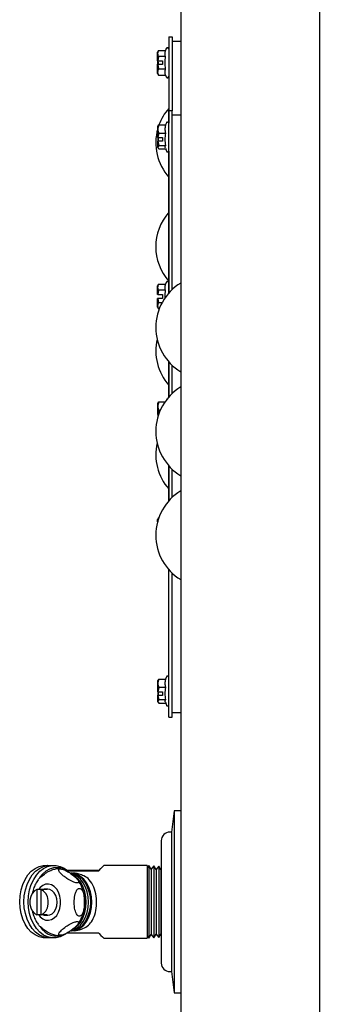
# Model space of a CAD drawing. Units: inches. Extents: x 58 to 168, y 39 to 143.
# Drawn here: x 65 to 70, y 69 to 83 of the extents above; entities that cross this region are included whole.
import ezdxf

# ---------------------------------------------------------------- set-up
doc = ezdxf.new("R2010")
doc.units = ezdxf.units.IN
doc.header["$LTSCALE"] = 24
doc.header["$MEASUREMENT"] = 0

msp = doc.modelspace()

# ---------------------------------------------------------------- linework, layer by layer
at = {"color": 7, "linetype": 'Continuous', "lineweight": 25}
for p, q in [((67.648, 88.127), (67.648, 41.973)), ((69.648, 88.127), (69.648, 41.973)), ((67.475, 82.95), (67.475, 81.703)), ((67.475, 82.95), (67.523, 82.95)), ((67.523, 82.95), (67.523, 81.878)), ((67.523, 82.887), (67.648, 82.887)), ((67.328, 82.753), (67.315, 82.729)), ((67.315, 82.602), (67.315, 82.729)), ((67.328, 82.753), (67.43, 82.753)), ((67.44, 82.779), (67.43, 82.753)), ((67.316, 82.602), (67.315, 82.602)), ((67.315, 82.602), (67.315, 82.556)), ((67.328, 82.664), (67.316, 82.602)), ((67.316, 82.602), (67.383, 82.602)), ((67.383, 82.599), (67.316, 82.599)), ((67.316, 82.599), (67.327, 82.55)), ((67.327, 82.599), (67.327, 82.602)), ((67.43, 82.664), (67.328, 82.664)), ((67.383, 82.602), (67.383, 82.547)), ((67.315, 82.551), (67.315, 82.556)), ((67.315, 82.551), (67.316, 82.55)), ((67.315, 82.421), (67.315, 82.547)), ((67.316, 82.547), (67.315, 82.547)), ((67.316, 82.547), (67.328, 82.486)), ((67.383, 82.547), (67.316, 82.547)), ((67.328, 82.486), (67.43, 82.486)), ((67.315, 82.421), (67.328, 82.396)), ((67.328, 82.396), (67.43, 82.396)), ((67.43, 82.396), (67.44, 82.37)), ((67.477, 79.25), (67.477, 81.878)), ((67.523, 81.878), (67.477, 81.878)), ((67.523, 79.298), (67.523, 81.878)), ((67.523, 81.821), (67.648, 81.821)), ((67.321, 81.666), (67.317, 81.658)), ((67.317, 81.495), (67.317, 81.658)), ((67.323, 81.664), (67.33, 81.677)), ((67.33, 81.677), (67.432, 81.677)), ((67.442, 81.708), (67.43, 81.677)), ((67.317, 81.495), (67.318, 81.494)), ((67.317, 81.494), (67.317, 81.444)), ((67.33, 81.554), (67.318, 81.494)), ((67.318, 81.494), (67.385, 81.494)), ((67.329, 81.444), (67.329, 81.494)), ((67.432, 81.554), (67.33, 81.554)), ((67.385, 81.494), (67.385, 81.441)), ((67.317, 81.441), (67.317, 81.444)), ((67.329, 81.444), (67.317, 81.444)), ((67.317, 81.441), (67.318, 81.441)), ((67.317, 81.349), (67.317, 81.441)), ((67.317, 81.349), (67.321, 81.341)), ((67.318, 81.441), (67.33, 81.381)), ((67.385, 81.441), (67.318, 81.441)), ((67.33, 81.381), (67.432, 81.381)), ((67.33, 81.33), (67.43, 81.33)), ((67.426, 81.342), (67.442, 81.299)), ((67.475, 81.298), (67.475, 79.248)), ((67.328, 79.378), (67.315, 79.354)), ((67.315, 79.227), (67.315, 79.354)), ((67.328, 79.378), (67.43, 79.378)), ((67.44, 79.404), (67.43, 79.378)), ((67.316, 79.227), (67.315, 79.227)), ((67.315, 79.046), (67.315, 79.172)), ((67.316, 79.172), (67.315, 79.172)), ((67.328, 79.289), (67.316, 79.227)), ((67.316, 79.227), (67.383, 79.227)), ((67.316, 79.172), (67.328, 79.111)), ((67.383, 79.172), (67.316, 79.172)), ((67.43, 79.289), (67.328, 79.289)), ((67.383, 79.227), (67.383, 79.172)), ((67.315, 79.046), (67.328, 79.021)), ((67.328, 79.111), (67.379, 79.111)), ((67.328, 79.021), (67.338, 79.021)), ((67.475, 78.259), (67.475, 77.748)), ((67.477, 77.75), (67.477, 78.256)), ((67.523, 77.798), (67.523, 78.209)), ((67.321, 77.666), (67.317, 77.658)), ((67.317, 77.495), (67.317, 77.658)), ((67.323, 77.664), (67.33, 77.677)), ((67.33, 77.677), (67.419, 77.677)), ((67.442, 77.708), (67.442, 77.708)), ((67.317, 77.495), (67.318, 77.494)), ((67.317, 77.494), (67.317, 77.457)), ((67.33, 77.554), (67.318, 77.494)), ((67.318, 77.494), (67.328, 77.494)), ((67.351, 77.554), (67.33, 77.554)), ((67.475, 76.759), (67.475, 76.248)), ((67.477, 76.25), (67.477, 76.756)), ((67.523, 76.298), (67.523, 76.709)), ((67.328, 76.003), (67.315, 75.979)), ((67.315, 75.949), (67.315, 75.979)), ((67.328, 76.003), (67.331, 76.003)), ((67.477, 73.128), (67.477, 75.256)), ((67.523, 73.128), (67.523, 75.209)), ((67.321, 73.666), (67.317, 73.658)), ((67.317, 73.495), (67.317, 73.658)), ((67.323, 73.664), (67.33, 73.677)), ((67.33, 73.677), (67.432, 73.677)), ((67.442, 73.708), (67.43, 73.677)), ((67.317, 73.495), (67.318, 73.494)), ((67.317, 73.494), (67.317, 73.444)), ((67.33, 73.554), (67.318, 73.494)), ((67.318, 73.494), (67.385, 73.494)), ((67.329, 73.444), (67.329, 73.494)), ((67.432, 73.554), (67.33, 73.554)), ((67.385, 73.494), (67.385, 73.441)), ((67.317, 73.441), (67.317, 73.444)), ((67.329, 73.444), (67.317, 73.444)), ((67.317, 73.441), (67.318, 73.441)), ((67.317, 73.349), (67.317, 73.441)), ((67.317, 73.349), (67.321, 73.341)), ((67.318, 73.441), (67.33, 73.381)), ((67.385, 73.441), (67.318, 73.441)), ((67.33, 73.381), (67.432, 73.381)), ((67.33, 73.33), (67.43, 73.33)), ((67.426, 73.342), (67.442, 73.299)), ((67.477, 73.128), (67.523, 73.128)), ((67.648, 73.191), (67.523, 73.191)), ((67.555, 71.773), (67.515, 71.468)), ((67.648, 71.773), (67.555, 71.773)), ((67.555, 71.773), (67.555, 69.241)), ((67.515, 71.468), (67.492, 71.468)), ((67.515, 71.468), (67.515, 69.524)), ((67.367, 71.343), (67.367, 69.64)), ((67.164, 70.985), (66.539, 70.985)), ((67.164, 70.985), (67.164, 69.935)), ((67.189, 70.984), (67.164, 70.952)), ((67.222, 70.932), (67.189, 70.984)), ((67.189, 70.984), (67.189, 69.936)), ((67.26, 70.98), (67.222, 70.932)), ((67.222, 70.932), (67.222, 69.988)), ((67.292, 70.928), (67.26, 70.98)), ((67.26, 70.98), (67.26, 69.94)), ((67.33, 70.976), (67.292, 70.928)), ((67.292, 70.928), (67.292, 69.992)), ((67.363, 70.925), (67.33, 70.976)), ((67.33, 70.976), (67.33, 69.944)), ((67.367, 70.929), (67.363, 70.925)), ((66.085, 70.873), (66.069, 70.873)), ((66.464, 70.912), (66.214, 70.912)), ((66.214, 70.908), (66.464, 70.908)), ((66.464, 70.912), (66.464, 70.908)), ((67.363, 70.925), (67.363, 69.996)), ((65.729, 70.644), (65.69, 70.643)), ((65.661, 70.639), (65.573, 70.638)), ((65.573, 70.638), (65.573, 70.273)), ((65.722, 70.638), (65.633, 70.638)), ((65.633, 70.273), (65.633, 70.638)), ((65.661, 70.639), (65.661, 70.638)), ((65.633, 70.273), (65.573, 70.273)), ((65.722, 70.273), (65.633, 70.273)), ((65.693, 70.268), (65.732, 70.269)), ((66.464, 70.008), (66.214, 70.008)), ((66.539, 69.935), (67.164, 69.935)), ((67.164, 69.968), (67.189, 69.936)), ((67.189, 69.936), (67.222, 69.988)), ((67.222, 69.988), (67.26, 69.94)), ((67.26, 69.94), (67.292, 69.992)), ((67.292, 69.992), (67.33, 69.944)), ((67.33, 69.944), (67.363, 69.996)), ((67.363, 69.996), (67.367, 69.992)), ((67.367, 69.64), (67.367, 69.578)), ((67.515, 69.524), (67.515, 69.453)), ((67.492, 69.453), (67.515, 69.453)), ((67.515, 69.453), (67.555, 69.148)), ((67.555, 69.241), (67.555, 69.148)), ((67.555, 69.148), (67.648, 69.148))]:
    msp.add_line(p, q, dxfattribs=at)
at = {"color": 7, "linetype": 'Continuous', "lineweight": 25, "flags": 128}
for points in [[(65.723, 69.941), (65.665, 69.941), (65.604, 69.955), (65.546, 69.983), (65.492, 70.023), (65.444, 70.076), (65.403, 70.14), (65.369, 70.212), (65.344, 70.292), (65.329, 70.376), (65.324, 70.462), (65.329, 70.548), (65.344, 70.633), (65.369, 70.712), (65.403, 70.785), (65.444, 70.849), (65.492, 70.902), (65.546, 70.944), (65.604, 70.973), (65.665, 70.987), (65.726, 70.988), (65.729, 70.987)], [(65.785, 69.94), (65.726, 69.94), (65.666, 69.954), (65.608, 69.982), (65.554, 70.023), (65.506, 70.076), (65.464, 70.14), (65.431, 70.212), (65.406, 70.291), (65.391, 70.375), (65.386, 70.462), (65.391, 70.548), (65.406, 70.632), (65.431, 70.712), (65.464, 70.785), (65.506, 70.849), (65.554, 70.902), (65.608, 70.944), (65.666, 70.972), (65.726, 70.987), (65.788, 70.987), (65.791, 70.987)], [(65.978, 69.991), (65.968, 69.984), (65.91, 69.955), (65.849, 69.94), (65.788, 69.94), (65.727, 69.954), (65.669, 69.982), (65.615, 70.023), (65.567, 70.076), (65.526, 70.139), (65.492, 70.212), (65.467, 70.291), (65.452, 70.375), (65.447, 70.461), (65.452, 70.548), (65.467, 70.632), (65.492, 70.711), (65.526, 70.784), (65.567, 70.848), (65.615, 70.902), (65.669, 70.943), (65.727, 70.972), (65.788, 70.986), (65.849, 70.987), (65.91, 70.973), (65.968, 70.945), (65.998, 70.924)], [(65.612, 70.811), (65.654, 70.862), (65.705, 70.907), (65.76, 70.939), (65.819, 70.957), (65.878, 70.961), (65.938, 70.95), (65.995, 70.926), (66.01, 70.917)], [(66.074, 70.043), (66.098, 70.045), (66.152, 70.059), (66.202, 70.086), (66.248, 70.126), (66.288, 70.177), (66.321, 70.238), (66.345, 70.307), (66.36, 70.38), (66.365, 70.456), (66.36, 70.533), (66.345, 70.606), (66.321, 70.675), (66.288, 70.736), (66.248, 70.788), (66.202, 70.829), (66.152, 70.857), (66.098, 70.871), (66.061, 70.873)], [(66.066, 70.043), (66.083, 70.045), (66.136, 70.058), (66.187, 70.086), (66.233, 70.126), (66.273, 70.177), (66.305, 70.238), (66.329, 70.307), (66.344, 70.38), (66.349, 70.456), (66.344, 70.533), (66.329, 70.606), (66.305, 70.675), (66.273, 70.736), (66.233, 70.788), (66.187, 70.829), (66.136, 70.857), (66.083, 70.871), (66.065, 70.873)], [(66.074, 70.049), (66.104, 70.058), (66.155, 70.086), (66.201, 70.126), (66.241, 70.177), (66.273, 70.238), (66.298, 70.306), (66.312, 70.38), (66.317, 70.456), (66.312, 70.532), (66.298, 70.606), (66.273, 70.675), (66.241, 70.736), (66.201, 70.788), (66.155, 70.829), (66.104, 70.857), (66.07, 70.867)], [(66.115, 70.08), (66.123, 70.085), (66.169, 70.125), (66.209, 70.177), (66.241, 70.238), (66.266, 70.306), (66.28, 70.38), (66.285, 70.456), (66.28, 70.532), (66.266, 70.606), (66.241, 70.675), (66.209, 70.736), (66.169, 70.788), (66.123, 70.828), (66.086, 70.85)], [(65.598, 70.273), (65.62, 70.246), (65.657, 70.216), (65.698, 70.198), (65.741, 70.194), (65.784, 70.204), (65.823, 70.228), (65.858, 70.264), (65.885, 70.311), (65.905, 70.365), (65.915, 70.425), (65.915, 70.485), (65.905, 70.545), (65.885, 70.599), (65.858, 70.646), (65.823, 70.683), (65.784, 70.707), (65.741, 70.718), (65.698, 70.715), (65.657, 70.698), (65.62, 70.667), (65.596, 70.638)], [(65.863, 70.455), (65.858, 70.506), (65.844, 70.553), (65.821, 70.593), (65.791, 70.622), (65.757, 70.64), (65.729, 70.644)], [(65.573, 70.638), (65.536, 70.618), (65.506, 70.583), (65.484, 70.537), (65.472, 70.484), (65.472, 70.428), (65.484, 70.375), (65.506, 70.329), (65.536, 70.294), (65.573, 70.273)], [(65.633, 70.273), (65.67, 70.293), (65.7, 70.328), (65.723, 70.373), (65.734, 70.427), (65.734, 70.482), (65.723, 70.536), (65.7, 70.582), (65.67, 70.617), (65.633, 70.638)], [(65.732, 70.269), (65.757, 70.272), (65.791, 70.289), (65.821, 70.319), (65.844, 70.358), (65.858, 70.405), (65.863, 70.455)]]:
    msp.add_lwpolyline(points, dxfattribs=at)
at = {"color": 7, "linetype": 'Continuous', "lineweight": 25}
for centre, radius, start, end in [((68.039, 81.418), 0.751, 138.7888, 159.8844), ((68.039, 81.418), 0.751, 164.3038, 221.4423), ((68.039, 79.918), 0.751, 138.5577, 221.4423), ((68.039, 78.753), 0.751, 121.4588, 180), ((68.039, 78.753), 0.751, 180, 238.5412), ((68.039, 78.418), 0.751, 167.1116, 221.4423), ((68.039, 77.253), 0.751, 121.4588, 180), ((68.039, 77.253), 0.751, 180, 238.5412), ((68.039, 76.918), 0.751, 167.1116, 221.4423), ((68.039, 75.753), 0.751, 121.4588, 180), ((68.039, 75.753), 0.751, 180, 238.5412), ((67.492, 71.343), 0.125, 90, 180), ((65.691, 70.548), 0.0952, 71.2392, 108.0547), ((65.692, 70.364), 0.0952, 251.2392, 288.0547), ((65.859, 70.248), 0.281, 210.6816, 299.393), ((67.492, 69.578), 0.125, 180, 270)]:
    msp.add_arc(centre, radius, start, end, dxfattribs=at)
for major_axis, start_param, end_param in [((0.525, 0.525), 5.739005, 6.821204), ((-0.525, 0.525), 2.603574, 3.138512)]:
    msp.add_ellipse((66.014, 70.46), major_axis=major_axis, ratio=0.003081, start_param=start_param, end_param=end_param, dxfattribs=at)
for points, knots in [([(67.328, 82.753), (67.321, 82.737), (67.308, 82.707), (67.322, 82.678), (67.328, 82.664)], [0, 0, 0, 0, 0.534747, 1, 1, 1, 1]), ([(67.43, 82.664), (67.426, 82.678), (67.417, 82.708), (67.426, 82.738), (67.43, 82.753)], [0, 0, 0, 0, 0.491212, 1, 1, 1, 1]), ([(67.475, 82.773), (67.474, 82.775), (67.474, 82.779), (67.471, 82.784), (67.468, 82.788), (67.463, 82.79), (67.46, 82.791), (67.456, 82.791), (67.451, 82.791), (67.446, 82.788), (67.442, 82.784), (67.441, 82.781), (67.44, 82.779)], [0, 0, 0, 0, 0.097782, 0.215489, 0.351601, 0.425002, 0.5, 0.574998, 0.648399, 0.784511, 0.902218, 1, 1, 1, 1]), ([(67.475, 82.771), (67.474, 82.773), (67.474, 82.777), (67.472, 82.782), (67.467, 82.788), (67.46, 82.791), (67.452, 82.791), (67.446, 82.788), (67.442, 82.784), (67.441, 82.781), (67.44, 82.779)], [0, 0, 0, 0, 0.1042376, 0.2229481, 0.3555666, 0.4971864, 0.6391589, 0.7728348, 0.8933058, 1, 1, 1, 1]), ([(67.328, 82.486), (67.321, 82.47), (67.308, 82.44), (67.322, 82.41), (67.328, 82.396)], [0, 0, 0, 0, 0.534747, 1, 1, 1, 1]), ([(67.43, 82.396), (67.426, 82.411), (67.417, 82.441), (67.426, 82.47), (67.43, 82.486)], [0, 0, 0, 0, 0.491212, 1, 1, 1, 1]), ([(67.44, 82.37), (67.441, 82.368), (67.442, 82.365), (67.446, 82.361), (67.452, 82.358), (67.46, 82.359), (67.467, 82.362), (67.472, 82.367), (67.474, 82.373), (67.474, 82.377), (67.475, 82.378)], [0, 0, 0, 0, 0.106694, 0.227165, 0.360841, 0.502814, 0.644433, 0.777052, 0.895762, 1, 1, 1, 1]), ([(67.44, 82.37), (67.441, 82.368), (67.442, 82.365), (67.446, 82.361), (67.451, 82.359), (67.456, 82.358), (67.46, 82.358), (67.463, 82.359), (67.468, 82.362), (67.471, 82.365), (67.474, 82.371), (67.474, 82.374), (67.475, 82.376)], [0, 0, 0, 0, 0.097782, 0.215489, 0.351601, 0.425002, 0.5, 0.574998, 0.648399, 0.784511, 0.902218, 1, 1, 1, 1]), ([(67.33, 81.677), (67.323, 81.655), (67.31, 81.614), (67.324, 81.573), (67.33, 81.554)], [0, 0, 0, 0, 0.534747, 1, 1, 1, 1]), ([(67.432, 81.554), (67.428, 81.574), (67.419, 81.615), (67.428, 81.656), (67.432, 81.677)], [0, 0, 0, 0, 0.491212, 1, 1, 1, 1]), ([(67.477, 81.697), (67.476, 81.699), (67.476, 81.703), (67.474, 81.709), (67.469, 81.715), (67.462, 81.719), (67.454, 81.719), (67.448, 81.717), (67.444, 81.713), (67.443, 81.71), (67.442, 81.708)], [0, 0, 0, 0, 0.109545, 0.22984, 0.360709, 0.498519, 0.63657, 0.768111, 0.889373, 1, 1, 1, 1]), ([(67.33, 81.381), (67.323, 81.372), (67.31, 81.355), (67.324, 81.338), (67.33, 81.33)], [0, 0, 0, 0, 0.534747, 1, 1, 1, 1]), ([(67.428, 81.342), (67.426, 81.347), (67.42, 81.359), (67.427, 81.372), (67.432, 81.381)], [0, 0, 0, 0, 0.327199, 1, 1, 1, 1]), ([(67.442, 81.299), (67.443, 81.297), (67.444, 81.294), (67.448, 81.29), (67.454, 81.288), (67.462, 81.288), (67.469, 81.292), (67.474, 81.297), (67.476, 81.304), (67.476, 81.308), (67.477, 81.31)], [0, 0, 0, 0, 0.110627, 0.231889, 0.36343, 0.501481, 0.639291, 0.77016, 0.890455, 1, 1, 1, 1]), ([(67.328, 79.378), (67.321, 79.362), (67.308, 79.332), (67.322, 79.303), (67.328, 79.289)], [0, 0, 0, 0, 0.534747, 1, 1, 1, 1]), ([(67.43, 79.289), (67.426, 79.303), (67.417, 79.333), (67.426, 79.363), (67.43, 79.378)], [0, 0, 0, 0, 0.491212, 1, 1, 1, 1]), ([(67.475, 79.398), (67.474, 79.4), (67.474, 79.404), (67.471, 79.409), (67.468, 79.413), (67.463, 79.415), (67.46, 79.416), (67.456, 79.416), (67.451, 79.416), (67.446, 79.413), (67.442, 79.409), (67.441, 79.406), (67.44, 79.404)], [0, 0, 0, 0, 0.097782, 0.215489, 0.351601, 0.425002, 0.5, 0.574998, 0.648399, 0.784511, 0.902218, 1, 1, 1, 1]), ([(67.423, 79.18), (67.423, 79.187), (67.418, 79.223), (67.425, 79.259), (67.43, 79.289)], [0, 0, 0, 0, 0.180757, 1, 1, 1, 1]), ([(67.328, 79.111), (67.321, 79.095), (67.308, 79.065), (67.322, 79.035), (67.328, 79.021)], [0, 0, 0, 0, 0.534747, 1, 1, 1, 1]), ([(67.33, 77.677), (67.323, 77.655), (67.31, 77.614), (67.324, 77.573), (67.33, 77.554)], [0, 0, 0, 0, 0.534747, 1, 1, 1, 1]), ([(67.457, 77.718), (67.456, 77.719), (67.453, 77.719), (67.448, 77.717), (67.444, 77.713), (67.443, 77.71), (67.442, 77.708)], [0, 0, 0, 0, 0.136136, 0.448806, 0.737043, 1, 1, 1, 1]), ([(67.328, 76.003), (67.32, 75.987), (67.309, 75.968), (67.317, 75.948), (67.318, 75.945)], [0, 0, 0, 0, 0.820372, 1, 1, 1, 1]), ([(67.33, 73.677), (67.323, 73.655), (67.31, 73.614), (67.324, 73.573), (67.33, 73.554)], [0, 0, 0, 0, 0.534747, 1, 1, 1, 1]), ([(67.432, 73.554), (67.428, 73.574), (67.419, 73.615), (67.428, 73.656), (67.432, 73.677)], [0, 0, 0, 0, 0.4912125, 1, 1, 1, 1]), ([(67.477, 73.697), (67.476, 73.699), (67.476, 73.703), (67.474, 73.709), (67.469, 73.715), (67.462, 73.719), (67.454, 73.719), (67.448, 73.717), (67.444, 73.713), (67.443, 73.71), (67.442, 73.708)], [0, 0, 0, 0, 0.1095448, 0.2298399, 0.3607089, 0.4985187, 0.6365696, 0.7681109, 0.889373, 1, 1, 1, 1]), ([(67.33, 73.381), (67.323, 73.372), (67.31, 73.355), (67.324, 73.338), (67.33, 73.33)], [0, 0, 0, 0, 0.534747, 1, 1, 1, 1]), ([(67.428, 73.342), (67.426, 73.347), (67.42, 73.359), (67.427, 73.372), (67.432, 73.381)], [0, 0, 0, 0, 0.327199, 1, 1, 1, 1]), ([(67.442, 73.299), (67.443, 73.297), (67.444, 73.294), (67.448, 73.29), (67.454, 73.288), (67.462, 73.288), (67.469, 73.292), (67.474, 73.297), (67.476, 73.304), (67.476, 73.308), (67.477, 73.31)], [0, 0, 0, 0, 0.110627, 0.2318891, 0.3634304, 0.5014813, 0.6392911, 0.7701601, 0.8904552, 1, 1, 1, 1]), ([(65.68, 70.861), (65.692, 70.869), (65.716, 70.886), (65.752, 70.907), (65.787, 70.922), (65.814, 70.932), (65.829, 70.934), (65.834, 70.935)], [0, 0, 0, 0, 0.269266, 0.546937, 0.716271, 0.886755, 1, 1, 1, 1]), ([(65.922, 70.933), (65.91, 70.935), (65.881, 70.941), (65.852, 70.937), (65.835, 70.935)], [0, 0, 0, 0, 0.406338, 1, 1, 1, 1]), ([(65.928, 70.86), (65.941, 70.848), (65.968, 70.824), (66.012, 70.793), (66.055, 70.767), (66.089, 70.75), (66.12, 70.739), (66.143, 70.734), (66.161, 70.734), (66.173, 70.737), (66.179, 70.747), (66.173, 70.768), (66.14, 70.809), (66.084, 70.855), (66.019, 70.897), (65.975, 70.919), (65.94, 70.932), (65.916, 70.936), (65.899, 70.936), (65.888, 70.931), (65.884, 70.92), (65.893, 70.896), (65.915, 70.874), (65.928, 70.86)], [0, 0, 0, 0, 0.071036, 0.144261, 0.18827, 0.232502, 0.261257, 0.285502, 0.309883, 0.331366, 0.360175, 0.403129, 0.47851, 0.616142, 0.675957, 0.736342, 0.763575, 0.79104, 0.815021, 0.836441, 0.867378, 0.915125, 1, 1, 1, 1]), ([(65.59, 70.779), (65.598, 70.789), (65.619, 70.816), (65.657, 70.844), (65.68, 70.861)], [0, 0, 0, 0, 0.383332, 1, 1, 1, 1]), ([(66.214, 70.912), (66.19, 70.912), (66.141, 70.912), (66.079, 70.911), (66.03, 70.911), (65.996, 70.911), (65.984, 70.91), (66.001, 70.909), (66.046, 70.909), (66.106, 70.909), (66.166, 70.908), (66.202, 70.908), (66.214, 70.908)], [0, 0, 0, 0, 0.092724, 0.185229, 0.276625, 0.381393, 0.504825, 0.646476, 0.761233, 0.858435, 0.956044, 1, 1, 1, 1]), ([(66.214, 70.85), (66.173, 70.864), (66.128, 70.879), (66.089, 70.872), (66.085, 70.871)], [0, 0, 0, 0, 0.900042, 1, 1, 1, 1]), ([(66.214, 70.065), (66.243, 70.078), (66.302, 70.104), (66.366, 70.176), (66.413, 70.276), (66.437, 70.405), (66.433, 70.546), (66.399, 70.678), (66.339, 70.777), (66.27, 70.829), (66.226, 70.846), (66.214, 70.85)], [0, 0, 0, 0, 0.100626, 0.200167, 0.318153, 0.450716, 0.585368, 0.719301, 0.854192, 0.959194, 1, 1, 1, 1]), ([(65.59, 70.779), (65.583, 70.769), (65.562, 70.74), (65.535, 70.684), (65.514, 70.626), (65.508, 70.589), (65.506, 70.577)], [0, 0, 0, 0, 0.172831, 0.505214, 0.842271, 1, 1, 1, 1]), ([(66.111, 70.455), (66.113, 70.418), (66.115, 70.367), (66.133, 70.306), (66.149, 70.276), (66.168, 70.259), (66.185, 70.253), (66.201, 70.257), (66.217, 70.269), (66.236, 70.297), (66.255, 70.355), (66.264, 70.446), (66.258, 70.54), (66.24, 70.605), (66.221, 70.637), (66.205, 70.651), (66.189, 70.657), (66.173, 70.654), (66.157, 70.643), (66.139, 70.617), (66.119, 70.563), (66.112, 70.504), (66.111, 70.464), (66.111, 70.455)], [0, 0, 0, 0, 0.110246, 0.153801, 0.197695, 0.223258, 0.249014, 0.271372, 0.293168, 0.327499, 0.382886, 0.486539, 0.601754, 0.665458, 0.69746, 0.724519, 0.746625, 0.768772, 0.790384, 0.823414, 0.875866, 0.973027, 1, 1, 1, 1]), ([(66.26, 70.445), (66.26, 70.457), (66.262, 70.495), (66.254, 70.56), (66.236, 70.636), (66.207, 70.707), (66.182, 70.755), (66.165, 70.776), (66.163, 70.779)], [0, 0, 0, 0, 0.101662, 0.31788, 0.535242, 0.754097, 0.974415, 1, 1, 1, 1]), ([(66.165, 70.137), (66.176, 70.153), (66.2, 70.189), (66.228, 70.254), (66.249, 70.326), (66.26, 70.391), (66.26, 70.431), (66.26, 70.445)], [0, 0, 0, 0, 0.187154, 0.415079, 0.645616, 0.87731, 1, 1, 1, 1]), ([(65.506, 70.331), (65.512, 70.308), (65.524, 70.259), (65.552, 70.194), (65.578, 70.155), (65.589, 70.138)], [0, 0, 0, 0, 0.331574, 0.692185, 1, 1, 1, 1]), ([(65.68, 70.053), (65.665, 70.065), (65.634, 70.089), (65.603, 70.118), (65.592, 70.133), (65.589, 70.137)], [0, 0, 0, 0, 0.415836, 0.844485, 1, 1, 1, 1]), ([(65.928, 70.052), (65.92, 70.044), (65.903, 70.027), (65.889, 70.007), (65.885, 69.991), (65.889, 69.982), (65.9, 69.977), (65.916, 69.978), (65.938, 69.982), (65.968, 69.992), (66.015, 70.014), (66.083, 70.057), (66.138, 70.103), (66.17, 70.141), (66.179, 70.16), (66.175, 70.172), (66.164, 70.177), (66.146, 70.177), (66.123, 70.172), (66.092, 70.161), (66.045, 70.138), (65.984, 70.1), (65.948, 70.069), (65.928, 70.052)], [0, 0, 0, 0, 0.050066, 0.101695, 0.13318, 0.16488, 0.187922, 0.21106, 0.232456, 0.262259, 0.307453, 0.388015, 0.529576, 0.579899, 0.630545, 0.659053, 0.687826, 0.712355, 0.733772, 0.764204, 0.810814, 0.894648, 1, 1, 1, 1]), ([(65.832, 69.979), (65.827, 69.98), (65.812, 69.983), (65.781, 69.994), (65.733, 70.018), (65.701, 70.039), (65.68, 70.053)], [0, 0, 0, 0, 0.105622, 0.274793, 0.535886, 1, 1, 1, 1]), ([(65.832, 69.98), (65.851, 69.977), (65.88, 69.973), (65.909, 69.978), (65.919, 69.98)], [0, 0, 0, 0, 0.6487761, 1, 1, 1, 1]), ([(66.214, 70.008), (66.19, 70.008), (66.141, 70.008), (66.079, 70.009), (66.03, 70.009), (66.013, 70.009), (66.004, 70.009)], [0, 0, 0, 0, 0.24752, 0.494453, 0.738427, 1, 1, 1, 1]), ([(66.092, 70.047), (66.1, 70.046), (66.138, 70.041), (66.181, 70.055), (66.214, 70.065)], [0, 0, 0, 0, 0.216839, 1, 1, 1, 1])]:
    msp.add_open_spline(points, degree=3, knots=knots, dxfattribs=at)
for points in [[(67.43, 82.486), (67.426, 82.515), (67.417, 82.575), (67.426, 82.634), (67.43, 82.664)], [(67.432, 81.381), (67.428, 81.41), (67.419, 81.467), (67.428, 81.525), (67.432, 81.554)], [(67.432, 73.381), (67.428, 73.41), (67.419, 73.467), (67.428, 73.525), (67.432, 73.554)]]:
    msp.add_open_spline(points, degree=3, dxfattribs=at)

doc.saveas('drawing.dxf')
